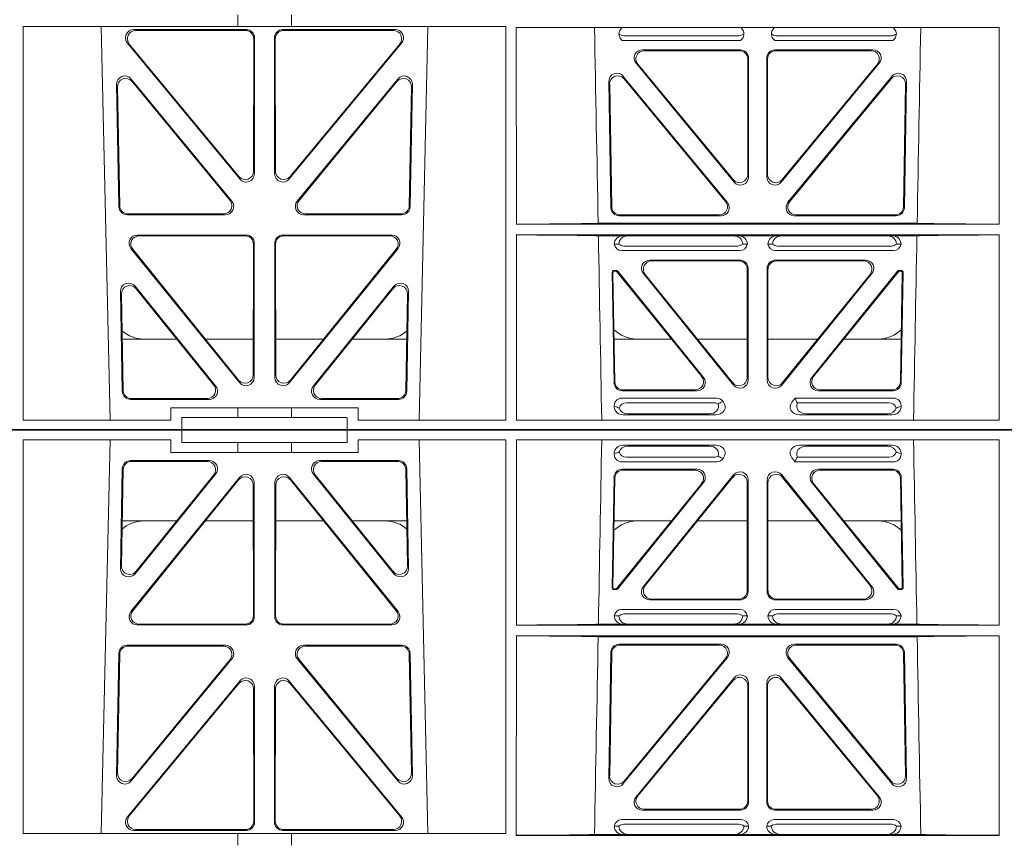
# Model space of a CAD drawing. Units: millimetres. Extents: x 623819 to 798216, y 251088 to 266108.
# Drawn here: x 633873 to 634111, y 262819 to 263018 of the extents above; entities that cross this region are included whole.
import ezdxf
from ezdxf import colors
from ezdxf.entities.mleader import LeaderData, LeaderLine
from ezdxf.math import Vec2, Vec3

# ---------------------------------------------------------------- set-up
doc = ezdxf.new("R2010")
doc.units = ezdxf.units.MM
doc.header["$LTSCALE"] = 50
doc.layers.add('Hatching', color=8, linetype='Continuous')
doc.styles.add('POLYPIPE_1in75', font='ARIALN.TTF', dxfattribs={"width": 0.9, "height": 187})

# ---------------------------------------------------------------- blocks, each defined once
blk = doc.blocks.new('ewfwe')
at = {"color": 5, "linetype": 'Continuous', "lineweight": 0}
for p, q in [((576610.76, 142072.47), (576928.51, 142072.47)), ((576928.51, 142072.47), (576968.51, 142072.47)), ((576928.51, 142069.47), (576928.51, 142072.47)), ((576968.51, 142072.47), (577246.64, 142072.47)), ((576968.51, 142069.47), (576968.51, 142072.47)), ((576890.16, 142070.07), (576890.14, 141974.91)), ((576890.16, 142070.07), (576925.86, 142070.07)), ((576909.04, 141974.91), (576911.15, 142070.07)), ((576925.86, 142067.07), (576925.86, 142070.07)), ((576971.17, 142070.07), (576971.17, 142067.07)), ((576971.17, 142070.07), (577006.9, 142070.07)), ((576985.88, 142070.07), (576987.98, 141974.91)), ((577006.9, 142070.07), (577006.91, 141974.91)), ((577009.41, 142070.07), (577126.15, 142070.07)), ((577009.41, 142070.07), (577009.41, 142025.28)), ((577126.15, 142070.07), (577126.16, 142025.28)), ((576928.51, 142069.47), (576942.03, 142069.47)), ((576942.03, 142069.47), (576955.03, 142069.47)), ((576942.03, 142067.07), (576942.03, 142069.47)), ((576955.03, 142069.47), (576968.51, 142069.47)), ((576955.03, 142067.07), (576955.03, 142069.47)), ((577035.22, 142068.78), (577057.63, 142068.78)), ((577056.02, 142068.57), (577036.34, 142068.57)), ((577100.31, 142068.78), (577077.9, 142068.78)), ((577079.51, 142068.57), (577099.19, 142068.57)), ((576942.03, 142067.07), (576925.86, 142067.07)), ((576955.03, 142067.07), (576942.03, 142067.07)), ((576971.17, 142067.07), (576955.03, 142067.07)), ((577033.09, 142066.85), (577033.09, 142066.59)), ((577036.02, 142065.89), (577057.33, 142065.89)), ((577059.28, 142065.45), (577059.49, 142065.71)), ((577076.04, 142065.71), (577076.8, 142064.77)), ((577077.17, 142065.56), (577076.8, 142064.77)), ((577077.4, 142065.89), (577099.51, 142065.89)), ((577102.44, 142066.59), (577102.44, 142066.85)), ((576913.68, 142038.98), (576914.13, 142063.11)), ((576913.91, 142039.59), (576914.34, 142062.9)), ((576916.13, 142065.07), (576935.13, 142065.07)), ((576916.33, 142064.86), (576934.69, 142064.86)), ((576961.9, 142065.07), (576980.9, 142065.07)), ((576962.34, 142064.86), (576980.7, 142064.86)), ((576982.69, 142062.9), (576983.12, 142039.59)), ((576982.9, 142063.11), (576983.35, 142038.98)), ((577034.9, 142064.77), (577057.87, 142064.77)), ((577053.12, 142062.98), (577035.02, 142062.98)), ((577052.68, 142062.77), (577035.23, 142062.77)), ((577076.8, 142064.77), (577100.62, 142064.77)), ((577100.51, 142062.98), (577082.41, 142062.98)), ((577100.3, 142062.77), (577082.85, 142062.77)), ((576942.47, 142061.01), (576916.21, 142028.56)), ((576942.26, 142060.41), (576916.65, 142028.77)), ((576936.69, 142061.82), (576917.22, 142037.69)), ((576936.25, 142061.61), (576917.45, 142038.3)), ((576980.82, 142028.56), (576954.56, 142061.01)), ((576980.38, 142028.77), (576954.77, 142060.41)), ((576979.8, 142037.69), (576960.34, 142061.82)), ((576979.58, 142038.3), (576960.78, 142061.61)), ((577033.03, 142061.03), (577032.56, 142034.38)), ((577032.78, 142034.59), (577033.23, 142060.82)), ((577040.13, 142034.62), (577061.93, 142061.61)), ((577061.72, 142061.02), (577040.57, 142034.83)), ((577065.47, 142060.36), (577065.47, 142033.37)), ((577070.05, 142033.37), (577070.05, 142060.36)), ((577073.6, 142061.61), (577095.4, 142034.62)), ((577094.96, 142034.83), (577073.81, 142061.02)), ((577102.3, 142060.82), (577102.75, 142034.59)), ((577102.97, 142034.38), (577102.5, 142061.03)), ((576945.84, 142027.52), (576945.8, 142059.17)), ((576946.05, 142027.31), (576946.01, 142059.76)), ((576951.02, 142059.76), (576950.98, 142027.31)), ((576951.23, 142059.17), (576951.19, 142027.52)), ((577054.23, 142059.53), (577033.82, 142034.27)), ((577033.92, 142034.06), (577054.67, 142059.74)), ((577065.26, 142033.58), (577065.26, 142059.77)), ((577070.26, 142059.77), (577070.26, 142033.58)), ((577080.86, 142059.74), (577101.61, 142034.06)), ((577101.71, 142034.27), (577081.3, 142059.53)), ((576914.11, 142050.47), (576927.27, 142050.47)), ((576934.21, 142050.47), (576945.81, 142050.47)), ((576962.81, 142050.47), (576951.22, 142050.47)), ((576982.92, 142050.47), (576969.76, 142050.47)), ((577046.91, 142050.47), (577033.05, 142050.47)), ((577065.26, 142050.47), (577053.21, 142050.47)), ((577070.26, 142050.47), (577082.32, 142050.47)), ((577088.62, 142050.47), (577102.48, 142050.47)), ((577033.06, 142033.87), (577033.53, 142033.87)), ((577033.27, 142034.08), (577033.43, 142034.08)), ((577102, 142033.87), (577102.47, 142033.87)), ((577102.1, 142034.08), (577102.26, 142034.08)), ((577041.68, 142031.37), (577063.48, 142031.37)), ((577042.12, 142031.58), (577063.27, 142031.58)), ((577072.05, 142031.37), (577093.85, 142031.37)), ((577072.26, 142031.58), (577093.41, 142031.58)), ((577034.21, 142027.52), (577033.09, 142027.49)), ((577063.46, 142029.08), (577034.89, 142029.08)), ((577062.92, 142027.97), (577035.43, 142027.97)), ((577065.26, 142027.49), (577064.15, 142027.52)), ((577071.38, 142027.52), (577070.26, 142027.49)), ((577100.64, 142029.08), (577072.06, 142029.08)), ((577100.1, 142027.97), (577072.61, 142027.97)), ((577102.44, 142027.49), (577101.32, 142027.52)), ((576917.75, 142025.31), (576944.06, 142025.31)), ((576918.19, 142025.52), (576943.85, 142025.52)), ((576952.97, 142025.31), (576979.28, 142025.31)), ((576953.18, 142025.52), (576978.84, 142025.52)), ((577009.41, 142025.28), (577126.16, 142025.28)), ((577029.25, 142025.5), (577035.29, 142025.5)), ((577035.29, 142025.5), (577036.41, 142025.53)), ((577061.95, 142025.53), (577036.41, 142025.53)), ((577061.95, 142025.53), (577063.07, 142025.5)), ((577063.07, 142025.5), (577072.46, 142025.5)), ((577072.46, 142025.5), (577073.58, 142025.53)), ((577073.58, 142025.53), (577099.12, 142025.53)), ((577099.12, 142025.53), (577100.24, 142025.5)), ((577100.24, 142025.5), (577106.28, 142025.5)), ((577009.41, 142022.68), (577009.4, 141974.42)), ((577009.41, 142022.68), (577126.16, 142022.68)), ((577029.19, 142022.47), (577106.34, 142022.47)), ((577126.16, 142022.68), (577126.17, 141974.42)), ((576939.07, 142020.39), (576915.3, 142020.39)), ((576938.63, 142020.18), (576915.5, 142020.18)), ((576981.73, 142020.39), (576957.96, 142020.39)), ((576981.53, 142020.18), (576958.4, 142020.18)), ((577034.28, 142020.66), (577058.9, 142020.66)), ((577058.45, 142020.45), (577034.49, 142020.45)), ((577076.63, 142020.66), (577101.25, 142020.66)), ((577101.04, 142020.45), (577077.08, 142020.45)), ((576913.3, 142018.44), (576912.75, 141988.9)), ((576913.51, 142018.23), (576912.97, 141989.5)), ((576984.06, 141989.5), (576983.52, 142018.23)), ((576984.28, 141988.9), (576983.73, 142018.44)), ((577031.76, 141988.23), (577032.29, 142018.71)), ((577032.49, 142018.5), (577031.98, 141988.83)), ((577103.55, 141988.83), (577103.04, 142018.5)), ((577103.24, 142018.71), (577103.77, 141988.23)), ((576916.28, 141987.6), (576940.62, 142017.13)), ((576916.5, 141988.19), (576940.17, 142016.93)), ((576956.41, 142017.13), (576980.75, 141987.6)), ((576956.86, 142016.93), (576980.53, 141988.19)), ((577060.43, 142017.4), (577035.28, 141986.93)), ((577035.51, 141987.53), (577059.99, 142017.19)), ((577100.24, 141986.93), (577075.1, 142017.4)), ((577075.54, 142017.19), (577100.02, 141987.53)), ((576942.54, 142011.76), (576915.36, 141978.9)), ((576942.33, 142011.18), (576915.81, 141979.11)), ((576946.11, 141977.63), (576946.07, 142010.5)), ((576950.92, 141977.63), (576950.96, 142010.5)), ((576954.49, 142011.76), (576981.67, 141978.9)), ((576954.7, 142011.18), (576981.22, 141979.11)), ((577062.05, 142012.49), (577038.35, 141983.77)), ((577038.8, 141983.98), (577061.84, 142011.91)), ((577065.37, 142010.64), (577065.37, 141982.72)), ((577065.58, 141982.51), (577065.58, 142011.22)), ((577069.95, 141982.51), (577069.95, 142011.22)), ((577070.16, 142010.64), (577070.16, 141982.72)), ((577073.48, 142012.49), (577097.18, 141983.77)), ((577096.73, 141983.98), (577073.69, 142011.91)), ((576945.9, 141977.84), (576945.86, 142009.92)), ((576951.13, 141977.84), (576951.17, 142009.92)), ((577063.59, 141980.51), (577039.89, 141980.51)), ((577063.38, 141980.72), (577040.33, 141980.72)), ((577095.64, 141980.51), (577071.94, 141980.51)), ((577095.2, 141980.72), (577072.15, 141980.72)), ((577034.89, 141978.22), (577063.78, 141978.22)), ((577035.43, 141977.11), (577063.24, 141977.11)), ((577071.75, 141978.22), (577100.64, 141978.22)), ((577072.29, 141977.11), (577100.1, 141977.11)), ((576942.03, 141974.91), (576890.14, 141974.91)), ((576916.89, 141975.63), (576944.12, 141975.63)), ((576917.34, 141975.84), (576943.91, 141975.84)), ((576942.03, 141972.02), (576942.03, 141974.91)), ((576955.03, 141974.87), (576942.03, 141974.87)), ((576980.14, 141975.63), (576952.91, 141975.63)), ((576979.69, 141975.84), (576953.12, 141975.84)), ((577006.91, 141974.91), (576955.03, 141974.91)), ((576955.03, 141972.02), (576955.03, 141974.91)), ((577028.31, 141974.64), (577035.29, 141974.64)), ((577034.21, 141976.66), (577033.09, 141976.63)), ((577035.29, 141974.64), (577036.41, 141974.67)), ((577036.41, 141974.67), (577062.26, 141974.67)), ((577062.26, 141974.67), (577063.38, 141974.64)), ((577063.38, 141974.64), (577072.15, 141974.64)), ((577065.58, 141976.63), (577064.46, 141976.66)), ((577071.07, 141976.66), (577069.95, 141976.63)), ((577072.15, 141974.64), (577073.26, 141974.67)), ((577099.12, 141974.67), (577073.26, 141974.67)), ((577099.12, 141974.67), (577100.24, 141974.64)), ((577100.24, 141974.64), (577107.22, 141974.64)), ((577102.44, 141976.63), (577101.32, 141976.66)), ((577126.17, 141974.42), (577009.4, 141974.42)), ((576942.03, 141772.92), (576942.03, 141770.04)), ((576955.03, 141772.92), (576955.03, 141770.04)), ((576890.16, 141674.87), (576890.14, 141770.04)), ((576942.03, 141770.04), (576890.14, 141770.04)), ((576909.04, 141770.04), (576911.15, 141674.87)), ((576942.03, 141770.08), (576955.03, 141770.08)), ((577006.91, 141770.04), (576955.03, 141770.04)), ((576985.88, 141674.87), (576987.98, 141770.04)), ((577006.9, 141674.87), (577006.91, 141770.04)), ((576916.89, 141769.32), (576944.12, 141769.32)), ((576917.34, 141769.11), (576943.91, 141769.11)), ((576980.14, 141769.32), (576952.91, 141769.32)), ((576979.69, 141769.11), (576953.12, 141769.11)), ((577126.17, 141769.8), (577009.4, 141769.8)), ((577009.41, 141722.26), (577009.4, 141769.8)), ((577035.43, 141767.84), (577063.24, 141767.84)), ((577072.29, 141767.84), (577100.1, 141767.84)), ((577126.16, 141722.26), (577126.17, 141769.8)), ((576942.54, 141733.19), (576915.36, 141766.05)), ((576942.33, 141733.77), (576915.81, 141765.84)), ((576945.9, 141767.11), (576945.86, 141735.03)), ((576946.11, 141767.32), (576946.07, 141734.45)), ((576950.92, 141767.32), (576950.96, 141734.45)), ((576951.13, 141767.11), (576951.17, 141735.03)), ((576954.49, 141733.19), (576981.67, 141766.05)), ((576954.7, 141733.77), (576981.22, 141765.84)), ((577035.04, 141766.72), (577063.63, 141766.72)), ((577071.9, 141766.72), (577100.49, 141766.72)), ((577063.59, 141764.43), (577039.89, 141764.43)), ((577063.38, 141764.22), (577040.33, 141764.22)), ((577095.64, 141764.43), (577071.94, 141764.43)), ((577095.2, 141764.22), (577072.15, 141764.22)), ((577062.05, 141732.46), (577038.35, 141761.17)), ((577038.8, 141760.96), (577061.84, 141733.04)), ((577065.37, 141734.31), (577065.37, 141762.23)), ((577065.58, 141762.44), (577065.58, 141733.73)), ((577069.95, 141762.44), (577069.95, 141733.73)), ((577070.16, 141734.31), (577070.16, 141762.23)), ((577073.48, 141732.46), (577097.18, 141761.17)), ((577096.73, 141760.96), (577073.69, 141733.04)), ((577060.43, 141727.55), (577035.28, 141758.02)), ((577100.24, 141758.02), (577075.1, 141727.55)), ((576913.3, 141726.51), (576912.75, 141756.05)), ((576916.28, 141757.35), (576940.62, 141727.81)), ((576916.5, 141756.75), (576940.17, 141728.02)), ((576956.41, 141727.81), (576980.75, 141757.35)), ((576956.86, 141728.02), (576980.53, 141756.75)), ((576984.28, 141756.05), (576983.73, 141726.51)), ((577031.76, 141756.71), (577032.29, 141726.24)), ((577032.49, 141726.45), (577031.98, 141756.12)), ((577035.51, 141757.42), (577059.99, 141727.76)), ((577075.54, 141727.76), (577100.02, 141757.42)), ((577103.55, 141756.12), (577103.04, 141726.45)), ((577103.24, 141726.24), (577103.77, 141756.71)), ((576913.51, 141726.72), (576912.97, 141755.45)), ((576984.06, 141755.45), (576983.52, 141726.72)), ((576938.63, 141724.77), (576915.5, 141724.77)), ((576981.53, 141724.77), (576958.4, 141724.77)), ((576939.07, 141724.56), (576915.3, 141724.56)), ((576981.73, 141724.56), (576957.96, 141724.56)), ((577009.41, 141722.26), (577126.16, 141722.26)), ((577029.19, 141722.48), (577106.34, 141722.48)), ((577034.28, 141724.29), (577058.9, 141724.29)), ((577058.45, 141724.5), (577034.49, 141724.5)), ((577076.63, 141724.29), (577101.25, 141724.29)), ((577101.04, 141724.5), (577077.08, 141724.5)), ((576917.75, 141719.64), (576944.06, 141719.64)), ((576918.19, 141719.43), (576943.85, 141719.43)), ((576946.05, 141717.64), (576946.01, 141685.19)), ((576951.02, 141685.19), (576950.98, 141717.64)), ((576952.97, 141719.64), (576979.28, 141719.64)), ((576953.18, 141719.43), (576978.84, 141719.43)), ((577009.41, 141674.87), (577009.41, 141719.66)), ((577009.41, 141719.66), (577126.16, 141719.66)), ((577029.25, 141719.45), (577035.29, 141719.45)), ((577035.29, 141719.45), (577036.41, 141719.42)), ((577061.95, 141719.42), (577036.41, 141719.42)), ((577061.95, 141719.42), (577063.07, 141719.45)), ((577063.07, 141719.45), (577072.46, 141719.45)), ((577072.46, 141719.45), (577073.58, 141719.42)), ((577073.58, 141719.42), (577099.12, 141719.42)), ((577099.12, 141719.42), (577100.24, 141719.45)), ((577100.24, 141719.45), (577106.28, 141719.45)), ((577126.15, 141674.87), (577126.16, 141719.66)), ((576942.47, 141683.94), (576916.21, 141716.39)), ((576942.26, 141684.54), (576916.65, 141716.18)), ((576945.84, 141717.43), (576945.8, 141685.78)), ((576951.23, 141685.78), (576951.19, 141717.43)), ((576980.82, 141716.39), (576954.56, 141683.94)), ((576980.38, 141716.18), (576954.77, 141684.54)), ((577034.21, 141717.43), (577033.09, 141717.46)), ((577063.46, 141715.86), (577034.89, 141715.86)), ((577062.92, 141716.98), (577035.43, 141716.98)), ((577065.26, 141717.46), (577064.15, 141717.43)), ((577071.38, 141717.43), (577070.26, 141717.46)), ((577100.64, 141715.86), (577072.06, 141715.86)), ((577100.1, 141716.98), (577072.61, 141716.98)), ((577102.44, 141717.46), (577101.32, 141717.43)), ((577041.68, 141713.57), (577063.48, 141713.57)), ((577042.12, 141713.36), (577063.27, 141713.36)), ((577072.05, 141713.57), (577093.85, 141713.57)), ((577072.26, 141713.36), (577093.41, 141713.36)), ((577033.03, 141683.92), (577032.56, 141710.57)), ((577032.78, 141710.36), (577033.23, 141684.13)), ((577033.06, 141711.07), (577033.53, 141711.07)), ((577033.27, 141710.86), (577033.43, 141710.86)), ((577054.23, 141685.42), (577033.82, 141710.68)), ((577033.92, 141710.89), (577054.67, 141685.21)), ((577065.26, 141711.37), (577065.26, 141685.18)), ((577065.47, 141684.59), (577065.47, 141711.58)), ((577070.05, 141711.58), (577070.05, 141684.59)), ((577070.26, 141685.18), (577070.26, 141711.37)), ((577080.86, 141685.21), (577101.61, 141710.89)), ((577101.71, 141710.68), (577081.3, 141685.42)), ((577102, 141711.07), (577102.47, 141711.07)), ((577102.1, 141710.86), (577102.26, 141710.86)), ((577102.3, 141684.13), (577102.75, 141710.36)), ((577102.97, 141710.57), (577102.5, 141683.92)), ((577040.13, 141710.33), (577061.93, 141683.34)), ((577061.72, 141683.93), (577040.57, 141710.12)), ((577073.6, 141683.34), (577095.4, 141710.33)), ((577094.96, 141710.12), (577073.81, 141683.93)), ((576913.68, 141705.97), (576914.13, 141681.84)), ((576936.69, 141683.12), (576917.22, 141707.26)), ((576936.25, 141683.33), (576917.45, 141706.65)), ((576979.8, 141707.26), (576960.34, 141683.12)), ((576979.58, 141706.65), (576960.78, 141683.33)), ((576982.9, 141681.84), (576983.35, 141705.97)), ((576913.91, 141705.36), (576914.34, 141682.05)), ((576982.69, 141682.05), (576983.12, 141705.36)), ((576914.11, 141694.47), (576927.27, 141694.47)), ((576934.21, 141694.47), (576945.81, 141694.47)), ((576962.81, 141694.47), (576951.22, 141694.47)), ((576982.92, 141694.47), (576969.76, 141694.47)), ((577046.91, 141694.47), (577033.05, 141694.47)), ((577065.26, 141694.47), (577053.21, 141694.47)), ((577070.26, 141694.47), (577082.32, 141694.47)), ((577088.62, 141694.47), (577102.48, 141694.47)), ((577053.12, 141681.96), (577035.02, 141681.96)), ((577052.68, 141682.17), (577035.23, 141682.17)), ((577100.51, 141681.96), (577082.41, 141681.96)), ((577100.3, 141682.17), (577082.85, 141682.17)), ((576916.13, 141679.88), (576935.13, 141679.88)), ((576916.33, 141680.09), (576934.69, 141680.09)), ((576961.9, 141679.88), (576980.9, 141679.88)), ((576962.34, 141680.09), (576980.7, 141680.09)), ((577034.9, 141680.17), (577057.87, 141680.17)), ((577059.28, 141679.5), (577059.49, 141679.24)), ((577076.04, 141679.24), (577076.8, 141680.17)), ((577076.8, 141680.17), (577100.62, 141680.17)), ((577077.17, 141679.39), (577076.8, 141680.17)), ((576925.86, 141677.87), (576925.86, 141674.87)), ((576942.03, 141677.87), (576925.86, 141677.87)), ((576942.03, 141677.87), (576955.03, 141677.87)), ((576942.03, 141677.87), (576942.03, 141675.47)), ((576971.17, 141677.87), (576955.03, 141677.87)), ((576955.03, 141677.87), (576955.03, 141675.47)), ((576971.17, 141674.87), (576971.17, 141677.87)), ((577033.09, 141678.1), (577033.09, 141678.36)), ((577036.02, 141679.06), (577057.33, 141679.06)), ((577077.4, 141679.06), (577099.51, 141679.06)), ((577102.44, 141678.36), (577102.44, 141678.1)), ((576890.16, 141674.87), (576925.86, 141674.87)), ((576928.51, 141675.47), (576942.03, 141675.47)), ((576928.51, 141675.47), (576928.51, 141672.47)), ((576955.03, 141675.47), (576942.03, 141675.47)), ((576955.03, 141675.47), (576968.51, 141675.47)), ((576968.51, 141675.47), (576968.51, 141672.47)), ((576971.17, 141674.87), (577006.9, 141674.87)), ((577009.41, 141674.87), (577126.15, 141674.87)), ((577035.22, 141676.16), (577057.63, 141676.16)), ((577056.02, 141676.37), (577036.34, 141676.37)), ((577100.31, 141676.16), (577077.9, 141676.16)), ((577079.51, 141676.37), (577099.19, 141676.37)), ((576928.51, 141672.47), (576610.76, 141672.47)), ((576928.51, 141672.47), (576968.51, 141672.47)), ((576968.51, 141672.47), (577246.64, 141672.47))]:
    blk.add_line(p, q, dxfattribs=at)
for centre, radius, start, end in [((576919.34, 142042.48), 8, 89.9685, 130.9624), ((576977.69, 142042.48), 8, 48.0436, 90.0274), ((577038.59, 142042.48), 8, 89.9685, 134.9564), ((577096.94, 142042.48), 8, 45.099, 90.0274), ((577034.85, 142027.32), 1.76, 88.5833, 174.6494), ((577035.46, 142026.02), 1.95, 90.6234, 129.6602), ((577062.9, 142026.02), 1.95, 50.3381, 89.3784), ((577063.51, 142027.32), 1.76, 5.3675, 91.3998), ((577072.02, 142027.32), 1.76, 88.5833, 174.6494), ((577072.63, 142026.02), 1.95, 90.6234, 129.6602), ((577100.07, 142026.02), 1.95, 50.3381, 89.3784), ((577100.68, 142027.32), 1.76, 5.3675, 91.3998), ((577034.85, 141976.46), 1.76, 88.5833, 174.6494), ((577035.46, 141975.16), 1.95, 90.6234, 129.6602), ((577063.22, 141975.16), 1.95, 50.3381, 89.3784), ((577063.82, 141976.46), 1.76, 5.3675, 91.3998), ((577071.71, 141976.46), 1.76, 88.5833, 174.6494), ((577072.31, 141975.16), 1.95, 90.6234, 129.6602), ((577100.07, 141975.16), 1.95, 50.3381, 89.3784), ((577100.68, 141976.46), 1.76, 5.3675, 91.3998), ((577035.46, 141769.8), 1.95, 229.7068, 269.3395), ((577063.21, 141769.8), 1.95, 270.6587, 310.2951), ((577072.32, 141769.8), 1.95, 229.7068, 269.3395), ((577100.07, 141769.8), 1.95, 270.6587, 310.2951), ((577034.85, 141717.63), 1.76, 185.3506, 271.4167), ((577035.46, 141718.93), 1.95, 230.3398, 269.3766), ((577062.9, 141718.93), 1.95, 270.6216, 309.6619), ((577063.51, 141717.63), 1.76, 268.6002, 354.6325), ((577072.02, 141717.63), 1.76, 185.3506, 271.4167), ((577072.63, 141718.93), 1.95, 230.3398, 269.3766), ((577100.07, 141718.93), 1.95, 270.6216, 309.6619), ((577100.68, 141717.63), 1.76, 268.6002, 354.6325), ((576919.34, 141702.47), 8, 228.3992, 270.0315), ((576977.69, 141702.47), 8, 269.9726, 311.9564), ((577038.59, 141702.47), 8, 225.0436, 270.0315), ((577096.94, 141702.47), 8, 269.9726, 314.901)]:
    blk.add_arc(centre, radius, start, end, dxfattribs=at)
for centre, major_axis, ratio, start_param, end_param in [((577035.3, 142066.78), (2.18, -0.41), 0.903472, 1.775552, 3.309506), ((577036.42, 142066.57), (2.18, -0.41), 0.903472, 1.775552, 3.047664), ((577055.91, 142066.57), (-2.39, -0.31), 0.828526, 2.764509, 4.556104), ((577057.51, 142066.78), (-2.39, -0.31), 0.828526, 2.426058, 4.556104), ((577078.02, 142066.78), (2.39, -0.31), 0.828526, 1.727081, 3.857127), ((577079.62, 142066.57), (2.39, -0.31), 0.828526, 1.727081, 3.639833), ((577099.11, 142066.57), (-2.18, -0.41), 0.903472, 3.235521, 4.507634), ((577100.23, 142066.78), (-2.18, -0.41), 0.903472, 2.973679, 4.507634), ((577035.3, 142066.98), (1.69, 1.69), 0.834817, 2.445979, 3.837206), ((577035.13, 142066.81), (-3.95, -1.22), 0.142512, 4.882311, 5.144152), ((577036.42, 142068.1), (1.69, 1.69), 0.834817, 2.707821, 3.837206), ((577057.14, 142068.1), (-0.97, 2.03), 0.888386, 2.740262, 3.204473), ((577057.68, 142066.98), (-0.97, 2.03), 0.888386, 2.740262, 3.542923), ((577057.76, 142066.81), (2.96, -1.61), 0.11489, 4.932371, 5.270822), ((577080.44, 142066.46), (-3.31, -1.32), 0.32044, 5.732486, 5.94978), ((577099.11, 142068.1), (-1.69, 1.69), 0.834817, 2.445979, 3.575364), ((577100.23, 142066.98), (-1.69, 1.69), 0.834817, 2.445979, 3.837206), ((577100.4, 142066.81), (3.95, -1.22), 0.142512, 1.139033, 1.400875), ((576916.14, 142063.06), (1.53, -1.31), 0.9936, 2.280659, 3.826537), ((576916.35, 142062.85), (1.53, -1.31), 0.9936, 2.280659, 3.826537), ((576934.67, 142062.85), (-1.89, -0.76), 0.980994, 2.086889, 4.321417), ((576935.11, 142063.06), (-1.89, -0.76), 0.980994, 2.086889, 4.321417), ((576961.92, 142063.06), (1.89, -0.76), 0.980994, 1.961768, 4.196296), ((576962.36, 142062.85), (1.89, -0.76), 0.980994, 1.961768, 4.196296), ((576980.68, 142062.85), (-1.53, -1.31), 0.9936, 2.456648, 4.002526), ((576980.89, 142063.06), (-1.53, -1.31), 0.9936, 2.456648, 4.002526), ((577035.03, 142060.98), (1.41, -1.44), 0.992561, 2.368654, 3.914532), ((577035.24, 142060.77), (1.41, -1.44), 0.992561, 2.368654, 3.914532), ((577052.64, 142060.77), (-1.84, -0.88), 0.980016, 2.024328, 4.258857), ((577053.08, 142060.98), (-1.84, -0.88), 0.980016, 2.024328, 4.258857), ((577082.45, 142060.98), (1.84, -0.88), 0.980016, 2.024328, 4.258857), ((577082.89, 142060.77), (1.84, -0.88), 0.980016, 2.024328, 4.258857), ((577100.29, 142060.77), (-1.41, -1.44), 0.992561, 2.368654, 3.914532), ((577100.5, 142060.98), (-1.41, -1.44), 0.992561, 2.368654, 3.914532), ((576943.8, 142059.12), (-0.72, -1.93), 0.97034, 1.94013, 4.380975), ((576944, 142059.71), (-0.72, -1.93), 0.97034, 1.94013, 4.380975), ((576953.03, 142059.71), (0.72, -1.93), 0.97034, 1.90221, 4.343056), ((576953.23, 142059.12), (0.72, -1.93), 0.97034, 1.90221, 4.343056), ((577063.26, 142059.72), (-0.69, -1.95), 0.967227, 1.92117, 4.362015), ((577063.47, 142060.32), (-0.69, -1.95), 0.967227, 1.92117, 4.362015), ((577072.06, 142060.32), (0.69, -1.95), 0.967227, 1.92117, 4.362015), ((577072.27, 142059.72), (0.69, -1.95), 0.967227, 1.92117, 4.362015), ((576915.69, 142038.99), (0.68, 1.96), 0.962414, 1.896981, 4.354694), ((576915.91, 142039.6), (0.68, 1.96), 0.962414, 1.896981, 4.354694), ((576981.12, 142039.6), (-0.68, 1.96), 0.962414, 1.928491, 4.386204), ((576981.34, 142038.99), (-0.68, 1.96), 0.962414, 1.928491, 4.386204), ((577033.06, 142034.38), (0.359, 0.353), 0.9923, 2.351333, 3.931853), ((577033.28, 142034.59), (0.359, 0.353), 0.9923, 2.351333, 3.931853), ((577033.43, 142034.59), (-0.217, 0.453), 0.995332, 2.697779, 3.585407), ((577041.71, 142033.38), (1.84, 0.88), 0.980016, 2.024328, 4.258857), ((577042.15, 142033.59), (1.84, 0.88), 0.980016, 2.024328, 4.258857), ((577093.38, 142033.59), (-1.84, 0.88), 0.980016, 2.024328, 4.258857), ((577093.82, 142033.38), (-1.84, 0.88), 0.980016, 2.024328, 4.258857), ((577102.1, 142034.59), (0.217, 0.453), 0.995332, 2.697779, 3.585407), ((577102.25, 142034.59), (-0.359, 0.353), 0.9923, 2.351333, 3.931853), ((577102.47, 142034.38), (-0.359, 0.353), 0.9923, 2.351333, 3.931853), ((577033.53, 142034.38), (-0.217, 0.453), 0.995332, 2.697779, 3.585407), ((577063.26, 142033.59), (-1.42, 1.42), 0.992433, 2.359993, 3.923193), ((577063.47, 142033.38), (-1.42, 1.42), 0.992433, 2.359993, 3.923193), ((577072.06, 142033.38), (1.42, 1.42), 0.992433, 2.359993, 3.923193), ((577072.27, 142033.59), (1.42, 1.42), 0.992433, 2.359993, 3.923193), ((577102, 142034.38), (0.217, 0.453), 0.995332, 2.697779, 3.585407), ((576917.79, 142027.32), (1.79, 0.98), 0.978764, 1.968301, 4.202829), ((576918.23, 142027.53), (1.79, 0.98), 0.978764, 1.968301, 4.202829), ((576943.83, 142027.53), (-1.33, 1.52), 0.991222, 2.425203, 3.988403), ((576944.04, 142027.32), (-1.33, 1.52), 0.991222, 2.425203, 3.988403), ((576952.99, 142027.32), (1.33, 1.52), 0.991222, 2.294782, 3.857982), ((576953.2, 142027.53), (1.33, 1.52), 0.991222, 2.294782, 3.857982), ((576978.8, 142027.53), (-1.79, 0.98), 0.978764, 2.080356, 4.314885), ((576979.24, 142027.32), (-1.79, 0.98), 0.978764, 2.080356, 4.314885), ((577035.3, 142027.5), (2.21, 0.06), 0.906244, 3.116157, 4.681421), ((577036.42, 142027.53), (2.21, 0.06), 0.906244, 3.116157, 4.681421), ((577061.94, 142027.53), (-2.21, 0.06), 0.906244, 1.601764, 3.167028), ((577063.06, 142027.5), (-2.21, 0.06), 0.906244, 1.601764, 3.167028), ((577072.47, 142027.5), (2.21, 0.06), 0.906244, 3.116157, 4.681421), ((577073.59, 142027.53), (2.21, 0.06), 0.906244, 3.116157, 4.681421), ((577099.11, 142027.53), (-2.21, 0.06), 0.906244, 1.601764, 3.167028), ((577100.23, 142027.5), (-2.21, 0.06), 0.906244, 1.601764, 3.167028), ((577008.14, 142025.59), (22.18, 0), 0.013091, 4.76899, 5.970588), ((577127.39, 142025.59), (-22.18, 0), 0.013091, 0.312598, 1.515887), ((577008.14, 142022.38), (22.13, 0), 0.013091, 0.312933, 1.5141), ((577127.39, 142022.38), (-22.13, 0), 0.013091, 4.767389, 5.970252), ((576915.31, 142018.39), (1.53, -1.31), 0.9936, 2.280659, 3.826537), ((576915.52, 142018.18), (1.53, -1.31), 0.9936, 2.280659, 3.826537), ((576938.6, 142018.18), (-1.89, -0.76), 0.98056, 2.08118, 4.325969), ((576939.04, 142018.39), (-1.89, -0.76), 0.98056, 2.08118, 4.325969), ((576957.99, 142018.39), (1.89, -0.76), 0.98056, 1.957217, 4.202006), ((576958.43, 142018.18), (1.89, -0.76), 0.98056, 1.957217, 4.202006), ((576981.51, 142018.18), (-1.53, -1.31), 0.9936, 2.456648, 4.002526), ((576981.72, 142018.39), (-1.53, -1.31), 0.9936, 2.456648, 4.002526), ((577034.3, 142018.66), (1.41, -1.44), 0.992561, 2.368654, 3.914532), ((577034.5, 142018.45), (1.41, -1.44), 0.992561, 2.368654, 3.914532), ((577058.42, 142018.45), (-1.85, -0.87), 0.979583, 2.019198, 4.263987), ((577058.87, 142018.66), (-1.85, -0.87), 0.979583, 2.019198, 4.263987), ((577076.66, 142018.66), (1.85, -0.87), 0.979583, 2.019198, 4.263987), ((577077.11, 142018.45), (1.85, -0.87), 0.979583, 2.019198, 4.263987), ((577101.03, 142018.45), (-1.41, -1.44), 0.992561, 2.368654, 3.914532), ((577101.23, 142018.66), (-1.41, -1.44), 0.992561, 2.368654, 3.914532), ((577063.36, 142010.59), (-0.7, -1.94), 0.968131, 1.926237, 4.356949), ((577063.57, 142011.18), (-0.7, -1.94), 0.968131, 1.926237, 4.356949), ((577071.96, 142011.18), (0.7, -1.94), 0.968131, 1.926237, 4.356949), ((577072.17, 142010.59), (0.7, -1.94), 0.968131, 1.926237, 4.356949), ((576943.85, 142009.87), (-0.73, -1.92), 0.971195, 1.945769, 4.376481), ((576944.06, 142010.46), (-0.73, -1.92), 0.971195, 1.945769, 4.376481), ((576952.97, 142010.46), (0.73, -1.92), 0.971195, 1.906704, 4.337416), ((576953.18, 142009.87), (0.73, -1.92), 0.971195, 1.906704, 4.337416), ((576914.98, 141989.51), (0.69, 1.96), 0.963437, 1.901604, 4.3492), ((576982.05, 141989.51), (-0.69, 1.96), 0.963437, 1.933985, 4.381581), ((576914.76, 141988.91), (0.69, 1.96), 0.963437, 1.901604, 4.3492), ((576982.27, 141988.91), (-0.69, 1.96), 0.963437, 1.933985, 4.381581), ((577033.76, 141988.24), (0.72, 1.94), 0.966602, 1.917795, 4.365391), ((577033.98, 141988.84), (0.72, 1.94), 0.966602, 1.917795, 4.365391), ((577101.54, 141988.84), (-0.72, 1.94), 0.966602, 1.917795, 4.365391), ((577101.77, 141988.24), (-0.72, 1.94), 0.966602, 1.917795, 4.365391), ((577039.92, 141982.52), (1.85, 0.87), 0.979583, 2.019198, 4.263987), ((577040.36, 141982.73), (1.85, 0.87), 0.979583, 2.019198, 4.263987), ((577063.36, 141982.73), (-1.42, 1.42), 0.992433, 2.359993, 3.923193), ((577063.57, 141982.52), (-1.42, 1.42), 0.992433, 2.359993, 3.923193), ((577071.96, 141982.52), (1.42, 1.42), 0.992433, 2.359993, 3.923193), ((577072.17, 141982.73), (1.42, 1.42), 0.992433, 2.359993, 3.923193), ((577095.17, 141982.73), (-1.85, 0.87), 0.979583, 2.019198, 4.263987), ((577095.61, 141982.52), (-1.85, 0.87), 0.979583, 2.019198, 4.263987), ((576916.93, 141977.64), (1.8, 0.97), 0.978332, 1.963556, 4.208345), ((576917.37, 141977.85), (1.8, 0.97), 0.978332, 1.963556, 4.208345), ((576943.89, 141977.85), (-1.33, 1.52), 0.991222, 2.425203, 3.988403), ((576944.1, 141977.64), (-1.33, 1.52), 0.991222, 2.425203, 3.988403), ((576952.93, 141977.64), (1.33, 1.52), 0.991222, 2.294782, 3.857982), ((576953.14, 141977.85), (1.33, 1.52), 0.991222, 2.294782, 3.857982), ((576979.66, 141977.85), (-1.8, 0.97), 0.978332, 2.074841, 4.319629), ((576980.1, 141977.64), (-1.8, 0.97), 0.978332, 2.074841, 4.319629), ((577008.14, 141974.73), (21.29, 0), 0.013091, 4.770396, 5.957094), ((577035.3, 141976.64), (2.21, 0.06), 0.906244, 3.116157, 4.681421), ((577036.42, 141976.67), (2.21, 0.06), 0.906244, 3.116157, 4.681421), ((577062.25, 141976.67), (-2.21, 0.06), 0.906244, 1.601764, 3.167028), ((577063.37, 141976.64), (-2.21, 0.06), 0.906244, 1.601764, 3.167028), ((577072.16, 141976.64), (2.21, 0.06), 0.906244, 3.116157, 4.681421), ((577073.28, 141976.67), (2.21, 0.06), 0.906244, 3.116157, 4.681421), ((577099.11, 141976.67), (-2.21, 0.06), 0.906244, 1.601764, 3.167028), ((577100.23, 141976.64), (-2.21, 0.06), 0.906244, 1.601764, 3.167028), ((577127.39, 141974.73), (-21.29, 0), 0.013091, 0.326092, 1.514552), ((576916.93, 141767.31), (1.8, -0.97), 0.978332, 2.074841, 4.319629), ((576917.37, 141767.1), (1.8, -0.97), 0.978332, 2.074841, 4.319629), ((576943.89, 141767.1), (-1.33, -1.52), 0.991222, 2.294782, 3.857982), ((576944.1, 141767.31), (-1.33, -1.52), 0.991222, 2.294782, 3.857982), ((576952.93, 141767.31), (1.33, -1.52), 0.991222, 2.425203, 3.988403), ((576953.14, 141767.1), (1.33, -1.52), 0.991222, 2.425203, 3.988403), ((576979.66, 141767.1), (-1.8, -0.97), 0.978332, 1.963556, 4.208345), ((576980.1, 141767.31), (-1.8, -0.97), 0.978332, 1.963556, 4.208345), ((577039.92, 141762.43), (1.85, -0.87), 0.979583, 2.019198, 4.263987), ((577040.36, 141762.22), (1.85, -0.87), 0.979583, 2.019198, 4.263987), ((577063.36, 141762.22), (-1.42, -1.42), 0.992433, 2.359993, 3.923193), ((577063.57, 141762.43), (-1.42, -1.42), 0.992433, 2.359993, 3.923193), ((577071.96, 141762.43), (1.42, -1.42), 0.992433, 2.359993, 3.923193), ((577072.17, 141762.22), (1.42, -1.42), 0.992433, 2.359993, 3.923193), ((577095.17, 141762.22), (-1.85, -0.87), 0.979583, 2.019198, 4.263987), ((577095.61, 141762.43), (-1.85, -0.87), 0.979583, 2.019198, 4.263987), ((576914.76, 141756.04), (0.69, -1.96), 0.963437, 1.933985, 4.381581), ((576982.27, 141756.04), (-0.69, -1.96), 0.963437, 1.901604, 4.3492), ((577033.76, 141756.71), (0.72, -1.94), 0.966602, 1.917795, 4.365391), ((577033.98, 141756.11), (0.72, -1.94), 0.966602, 1.917795, 4.365391), ((577101.54, 141756.11), (-0.72, -1.94), 0.966602, 1.917795, 4.365391), ((577101.77, 141756.71), (-0.72, -1.94), 0.966602, 1.917795, 4.365391), ((576914.98, 141755.44), (0.69, -1.96), 0.963437, 1.933985, 4.381581), ((576982.05, 141755.44), (-0.69, -1.96), 0.963437, 1.901604, 4.3492), ((576943.85, 141735.08), (-0.73, 1.92), 0.971195, 1.906704, 4.337416), ((576944.06, 141734.49), (-0.73, 1.92), 0.971195, 1.906704, 4.337416), ((576952.97, 141734.49), (0.73, 1.92), 0.971195, 1.945769, 4.376481), ((576953.18, 141735.08), (0.73, 1.92), 0.971195, 1.945769, 4.376481), ((577063.36, 141734.35), (-0.7, 1.94), 0.968131, 1.926237, 4.356949), ((577072.17, 141734.35), (0.7, 1.94), 0.968131, 1.926237, 4.356949), ((577063.57, 141733.77), (-0.7, 1.94), 0.968131, 1.926237, 4.356949), ((577071.96, 141733.77), (0.7, 1.94), 0.968131, 1.926237, 4.356949), ((576938.6, 141726.77), (-1.89, 0.76), 0.98056, 1.957217, 4.202006), ((576939.04, 141726.56), (-1.89, 0.76), 0.98056, 1.957217, 4.202006), ((576957.99, 141726.56), (1.89, 0.76), 0.98056, 2.08118, 4.325969), ((576958.43, 141726.77), (1.89, 0.76), 0.98056, 2.08118, 4.325969), ((577058.42, 141726.5), (-1.85, 0.87), 0.979583, 2.019198, 4.263987), ((577058.87, 141726.29), (-1.85, 0.87), 0.979583, 2.019198, 4.263987), ((577076.66, 141726.29), (1.85, 0.87), 0.979583, 2.019198, 4.263987), ((577077.11, 141726.5), (1.85, 0.87), 0.979583, 2.019198, 4.263987), ((576915.31, 141726.56), (1.53, 1.31), 0.9936, 2.456648, 4.002526), ((576915.52, 141726.77), (1.53, 1.31), 0.9936, 2.456648, 4.002526), ((576981.51, 141726.77), (-1.53, 1.31), 0.9936, 2.280659, 3.826537), ((576981.72, 141726.56), (-1.53, 1.31), 0.9936, 2.280659, 3.826537), ((577034.3, 141726.29), (1.41, 1.44), 0.992561, 2.368654, 3.914532), ((577034.5, 141726.5), (1.41, 1.44), 0.992561, 2.368654, 3.914532), ((577101.03, 141726.5), (-1.41, 1.44), 0.992561, 2.368654, 3.914532), ((577101.23, 141726.29), (-1.41, 1.44), 0.992561, 2.368654, 3.914532), ((577008.14, 141722.57), (22.13, 0), 0.013091, 4.769086, 5.970252), ((577127.39, 141722.57), (-22.13, 0), 0.013091, 0.312933, 1.515796), ((576917.79, 141717.63), (1.79, -0.98), 0.978764, 2.080356, 4.314885), ((576918.23, 141717.42), (1.79, -0.98), 0.978764, 2.080356, 4.314885), ((576943.83, 141717.42), (-1.33, -1.52), 0.991222, 2.294782, 3.857982), ((576944.04, 141717.63), (-1.33, -1.52), 0.991222, 2.294782, 3.857982), ((576952.99, 141717.63), (1.33, -1.52), 0.991222, 2.425203, 3.988403), ((576953.2, 141717.42), (1.33, -1.52), 0.991222, 2.425203, 3.988403), ((576978.8, 141717.42), (-1.79, -0.98), 0.978764, 1.968301, 4.202829), ((576979.24, 141717.63), (-1.79, -0.98), 0.978764, 1.968301, 4.202829), ((577008.14, 141719.36), (22.18, 0), 0.013091, 0.312598, 1.514195), ((577035.3, 141717.45), (2.21, -0.06), 0.906244, 1.601764, 3.167028), ((577036.42, 141717.42), (2.21, -0.06), 0.906244, 1.601764, 3.167028), ((577061.94, 141717.42), (-2.21, -0.06), 0.906244, 3.116157, 4.681421), ((577063.06, 141717.45), (-2.21, -0.06), 0.906244, 3.116157, 4.681421), ((577072.47, 141717.45), (2.21, -0.06), 0.906244, 1.601764, 3.167028), ((577073.59, 141717.42), (2.21, -0.06), 0.906244, 1.601764, 3.167028), ((577099.11, 141717.42), (-2.21, -0.06), 0.906244, 3.116157, 4.681421), ((577100.23, 141717.45), (-2.21, -0.06), 0.906244, 3.116157, 4.681421), ((577127.39, 141719.36), (-22.18, 0), 0.013091, 4.767298, 5.970588), ((577041.71, 141711.57), (1.84, -0.88), 0.980016, 2.024328, 4.258857), ((577042.15, 141711.36), (1.84, -0.88), 0.980016, 2.024328, 4.258857), ((577063.26, 141711.36), (-1.42, -1.42), 0.992433, 2.359993, 3.923193), ((577063.47, 141711.57), (-1.42, -1.42), 0.992433, 2.359993, 3.923193), ((577072.06, 141711.57), (1.42, -1.42), 0.992433, 2.359993, 3.923193), ((577072.27, 141711.36), (1.42, -1.42), 0.992433, 2.359993, 3.923193), ((577093.38, 141711.36), (-1.84, -0.88), 0.980016, 2.024328, 4.258857), ((577093.82, 141711.57), (-1.84, -0.88), 0.980016, 2.024328, 4.258857), ((577033.06, 141710.57), (0.359, -0.353), 0.9923, 2.351333, 3.931853), ((577033.28, 141710.36), (0.359, -0.353), 0.9923, 2.351333, 3.931853), ((577033.43, 141710.36), (-0.217, -0.453), 0.995332, 2.697779, 3.585407), ((577033.53, 141710.57), (-0.217, -0.453), 0.995332, 2.697779, 3.585407), ((577102, 141710.57), (0.217, -0.453), 0.995332, 2.697779, 3.585407), ((577102.1, 141710.36), (0.217, -0.453), 0.995332, 2.697779, 3.585407), ((577102.25, 141710.36), (-0.359, -0.353), 0.9923, 2.351333, 3.931853), ((577102.47, 141710.57), (-0.359, -0.353), 0.9923, 2.351333, 3.931853), ((576915.69, 141705.96), (0.68, -1.96), 0.962414, 1.928491, 4.386204), ((576981.34, 141705.96), (-0.68, -1.96), 0.962414, 1.896981, 4.354694), ((576915.91, 141705.35), (0.68, -1.96), 0.962414, 1.928491, 4.386204), ((576981.12, 141705.35), (-0.68, -1.96), 0.962414, 1.896981, 4.354694), ((576943.8, 141685.83), (-0.72, 1.93), 0.97034, 1.90221, 4.343056), ((576944, 141685.23), (-0.72, 1.93), 0.97034, 1.90221, 4.343056), ((576953.03, 141685.23), (0.72, 1.93), 0.97034, 1.94013, 4.380975), ((576953.23, 141685.83), (0.72, 1.93), 0.97034, 1.94013, 4.380975), ((577052.64, 141684.18), (-1.84, 0.88), 0.980016, 2.024328, 4.258857), ((577053.08, 141683.97), (-1.84, 0.88), 0.980016, 2.024328, 4.258857), ((577063.26, 141685.23), (-0.69, 1.95), 0.967227, 1.92117, 4.362015), ((577063.47, 141684.63), (-0.69, 1.95), 0.967227, 1.92117, 4.362015), ((577072.06, 141684.63), (0.69, 1.95), 0.967227, 1.92117, 4.362015), ((577072.27, 141685.23), (0.69, 1.95), 0.967227, 1.92117, 4.362015), ((577082.45, 141683.97), (1.84, 0.88), 0.980016, 2.024328, 4.258857), ((577082.89, 141684.18), (1.84, 0.88), 0.980016, 2.024328, 4.258857), ((576916.14, 141681.89), (1.53, 1.31), 0.9936, 2.456648, 4.002526), ((576916.35, 141682.1), (1.53, 1.31), 0.9936, 2.456648, 4.002526), ((576934.67, 141682.1), (-1.89, 0.76), 0.980994, 1.961768, 4.196296), ((576935.11, 141681.89), (-1.89, 0.76), 0.980994, 1.961768, 4.196296), ((576961.92, 141681.89), (1.89, 0.76), 0.980994, 2.086889, 4.321417), ((576962.36, 141682.1), (1.89, 0.76), 0.980994, 2.086889, 4.321417), ((576980.68, 141682.1), (-1.53, 1.31), 0.9936, 2.280659, 3.826537), ((576980.89, 141681.89), (-1.53, 1.31), 0.9936, 2.280659, 3.826537), ((577035.03, 141683.97), (1.41, 1.44), 0.992561, 2.368654, 3.914532), ((577035.24, 141684.18), (1.41, 1.44), 0.992561, 2.368654, 3.914532), ((577100.29, 141684.18), (-1.41, 1.44), 0.992561, 2.368654, 3.914532), ((577100.5, 141683.97), (-1.41, 1.44), 0.992561, 2.368654, 3.914532), ((577035.3, 141677.97), (1.69, -1.69), 0.834817, 2.445979, 3.837206), ((577057.68, 141677.97), (-0.97, -2.03), 0.888386, 2.740262, 3.542923), ((577080.44, 141678.49), (-3.31, 1.32), 0.32044, 0.333405, 0.5507), ((577100.23, 141677.97), (-1.69, -1.69), 0.834817, 2.445979, 3.837206), ((577035.3, 141678.17), (2.18, 0.41), 0.903472, 2.973679, 4.507634), ((577035.13, 141678.14), (-3.95, 1.22), 0.142512, 1.139033, 1.400875), ((577036.42, 141676.85), (1.69, -1.69), 0.834817, 2.445979, 3.575364), ((577036.42, 141678.38), (2.18, 0.41), 0.903472, 3.235521, 4.507634), ((577055.91, 141678.38), (-2.39, 0.31), 0.828526, 1.727081, 3.518677), ((577057.14, 141676.85), (-0.97, -2.03), 0.888386, 3.078713, 3.542923), ((577057.51, 141678.17), (-2.39, 0.31), 0.828526, 1.727081, 3.857127), ((577057.76, 141678.14), (2.96, 1.61), 0.11489, 1.012364, 1.350814), ((577078.02, 141678.17), (2.39, 0.31), 0.828526, 2.426058, 4.556104), ((577079.62, 141678.38), (2.39, 0.31), 0.828526, 2.643353, 4.556104), ((577099.11, 141678.38), (-2.18, 0.41), 0.903472, 1.775552, 3.047664), ((577099.11, 141676.85), (-1.69, -1.69), 0.834817, 2.707821, 3.837206), ((577100.23, 141678.17), (-2.18, 0.41), 0.903472, 1.775552, 3.309506), ((577100.4, 141678.14), (3.95, 1.22), 0.142512, 4.882311, 5.144152)]:
    blk.add_ellipse(centre, major_axis=major_axis, ratio=ratio, start_param=start_param, end_param=end_param, dxfattribs=at)
for points in [[(577030.06, 142070.07), (577029.79, 142055.21), (577029.52, 142040.36), (577029.25, 142025.5)], [(577105.47, 142070.07), (577105.74, 142055.21), (577106.01, 142040.36), (577106.28, 142025.5)], [(577029.19, 142022.47), (577028.9, 142006.53), (577028.61, 141990.58), (577028.31, 141974.64)], [(577106.34, 142022.47), (577106.63, 142006.53), (577106.92, 141990.58), (577107.22, 141974.64)], [(577029.19, 141722.48), (577028.9, 141738.25), (577028.61, 141754.02), (577028.32, 141769.8)], [(577106.34, 141722.48), (577106.63, 141738.25), (577106.92, 141754.02), (577107.21, 141769.8)], [(577030.06, 141674.87), (577029.79, 141689.73), (577029.52, 141704.59), (577029.25, 141719.45)], [(577105.47, 141674.87), (577105.74, 141689.73), (577106.01, 141704.59), (577106.28, 141719.45)]]:
    blk.add_open_spline(points, degree=3, dxfattribs=at)
for points, knots in [([(577035.04, 141766.72), (577034.7, 141766.97), (577034.44, 141767.32), (577034.18, 141768.12), (577034.2, 141768.57), (577034.5, 141769.3), (577034.75, 141769.6), (577035.06, 141769.82)], [0, 0, 0, 0, 0.25, 0.25, 0.5, 0.5, 0.7237952, 0.7237952, 0.7237952, 0.7237952]), ([(577063.6, 141769.83), (577063.91, 141769.61), (577064.16, 141769.31), (577064.47, 141768.57), (577064.49, 141768.13), (577064.23, 141767.32), (577063.97, 141766.97), (577063.63, 141766.72)], [0.2748526, 0.2748526, 0.2748526, 0.2748526, 0.5, 0.5, 0.75, 0.75, 1, 1, 1, 1]), ([(577071.9, 141766.72), (577071.56, 141766.97), (577071.3, 141767.32), (577071.04, 141768.12), (577071.06, 141768.57), (577071.36, 141769.3), (577071.61, 141769.6), (577071.92, 141769.82)], [0, 0, 0, 0, 0.25, 0.25, 0.5, 0.5, 0.7237952, 0.7237952, 0.7237952, 0.7237952]), ([(577100.46, 141769.83), (577100.77, 141769.61), (577101.02, 141769.31), (577101.33, 141768.57), (577101.35, 141768.13), (577101.09, 141767.32), (577100.83, 141766.97), (577100.49, 141766.72)], [0.2748526, 0.2748526, 0.2748526, 0.2748526, 0.5, 0.5, 0.75, 0.75, 1, 1, 1, 1])]:
    blk.add_open_spline(points, degree=3, knots=knots, dxfattribs=at)

msp = doc.modelspace()

# ---------------------------------------------------------------- hatches: boundary and pattern name
at = {"layer": 'Hatching'}
h = msp.add_hatch(dxfattribs=at)
h.set_pattern_fill('AR-SAND', color=256)
h.paths.add_polyline_path([(629153.3, 263418.37), (634353.3, 263418.37), (634353.3, 261618.37), (629153.3, 261618.37)])
h.paths.add_polyline_path([(629253.3, 263318.37), (634253.3, 263318.37), (634253.3, 261718.37), (629253.3, 261718.37)], flags=16)

# ---------------------------------------------------------------- linework, layer by layer
msp.add_lwpolyline([(634253.3, 262918.37), (629253.3, 262918.37)])

# ---------------------------------------------------------------- block references
at = {"color": 5}
for p in [(56983.66, 121245.89), (56983.66, 120845.89)]:
    msp.add_blockref('ewfwe', p, dxfattribs=at)

# ---------------------------------------------------------------- leaders
ml = msp.add_multileader_mtext('Standard')
ml.set_content('Polystorm Structure', color=256, style='POLYPIPE_1in75')
ml.set_leader_properties()
ml.build(insert=Vec2(0, 0))
ml.multileader.update_dxf_attribs({"dogleg_length": 643.55, "arrow_head_size": 187.5})
ctx = ml.context
ctx.base_point, ctx.char_height, ctx.arrow_head_size, ctx.landing_gap_size, ctx.plane_origin = Vec3(631706.19, 263581.52), 187, 187.5, 22.5, Vec3(631557.39, 263049.25)
notes = []
notes.append((ctx, [(0, (1, 1, 0), (631557.39, 263581.52), (1, 0), 148.79, [(0, [(631557.39, 262906.51)], 0, [])])]))
ctx.mtext.insert, ctx.mtext.flow_direction = Vec3(631728.69, 263702.5), 5
for ctx, leaders in notes:
    for number, flags, end, landing, length, lines in leaders:
        leader = LeaderData()
        leader.index, (leader.has_last_leader_line, leader.has_dogleg_vector, leader.attachment_direction) = number, flags
        leader.last_leader_point, leader.dogleg_vector, leader.dogleg_length = Vec3(end), Vec3(landing), length
        for number, points, colour, breaks in lines:
            line = LeaderLine()
            line.index, line.vertices, line.color, line.breaks = number, Vec3.list(points), colors.encode_raw_color(colour), breaks
            leader.lines.append(line)
        ctx.leaders.append(leader)

doc.saveas('drawing.dxf')
